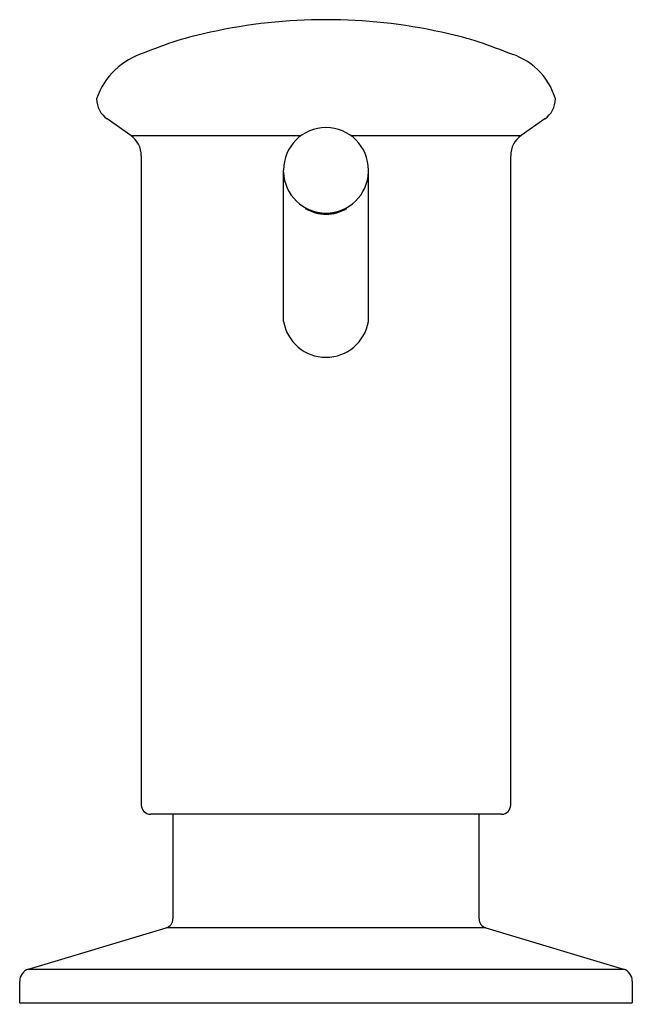
# Model space of a CAD drawing. Extents: x 3844.27 to 3846.26, y 120.82 to 124.02.
import ezdxf

# ---------------------------------------------------------------- set-up
doc = ezdxf.new("R2010")
doc.units = 0
doc.header["$LTSCALE"] = 0.64311
doc.layers.get('0').update_dxf_attribs({"color": 255, "linetype": 'CONTINUOUS'})
doc.layers.get('DEFPOINTS').update_dxf_attribs({"linetype": 'CONTINUOUS'})
doc.styles.get("Standard").update_dxf_attribs({"font": 'txt', "width": 0.8})

msp = doc.modelspace()

# ---------------------------------------------------------------- linework, layer by layer
for p, q in [((3844.63, 123.6444), (3844.5532, 123.6982)), ((3845.975, 123.6982), (3845.8982, 123.6444)), ((3844.63, 123.6444), (3845.184, 123.6444)), ((3845.3444, 123.6444), (3845.8982, 123.6444)), ((3844.6641, 123.5789), (3844.6641, 121.4703)), ((3845.8641, 121.4703), (3845.8641, 123.5789)), ((3845.1261, 123.0408), (3845.1261, 123.532)), ((3845.4021, 123.0407), (3845.4021, 123.5319)), ((3845.8344, 121.4405), (3844.6939, 121.4405)), ((3844.7666, 121.4405), (3844.7666, 121.1009)), ((3845.7616, 121.1009), (3845.7616, 121.4405)), ((3844.2976, 120.9372), (3844.7453, 121.0722)), ((3845.783, 121.0722), (3844.7453, 121.0722)), ((3845.783, 121.0722), (3846.2307, 120.9372)), ((3844.2976, 120.9372), (3846.2307, 120.9372)), ((3844.2691, 120.8286), (3844.2691, 120.8989)), ((3846.2591, 120.8989), (3846.2591, 120.8286)), ((3844.2691, 120.8286), (3846.2591, 120.8286))]:
    msp.add_line(p, q)
for centre, radius, start, end in [((3845.2641, 122.2705), 1.75, 77.6264, 102.3736), ((3845.118, 122.869), 1.1342, 101.6427, 113.0507), ((3845.4102, 122.8688), 1.1345, 66.9506, 78.356), ((3844.7399, 123.6892), 0.233, 106.4398, 161.3553), ((3845.8004, 123.7017), 0.2177, 16.5429, 75.6621), ((3844.5991, 123.7637), 0.08, 180, 235), ((3845.9291, 123.7637), 0.08, 305, 0), ((3845.2645, 123.5319), 0.1384, 90.1574, 179.9591), ((3845.2639, 123.5321), 0.1382, 359.9361, 89.9139), ((3844.5841, 123.5789), 0.08, 0, 55), ((3845.9441, 123.5789), 0.08, 125, 180), ((3845.2641, 123.5308), 0.1381, 182.0212, 358.0123), ((3845.2673, 123.5403), 0.1506, 242.117, 268.8924), ((3845.2648, 123.5233), 0.1344, 239.6713, 269.8337), ((3845.264, 123.5233), 0.1344, 270.1663, 300.3287), ((3845.2615, 123.5403), 0.1506, 271.1076, 297.883), ((3845.2641, 123.0643), 0.14, 189.6898, 350.295), ((3844.6939, 121.4703), 0.0297, 180, 270), ((3845.8344, 121.4703), 0.0297, 270, 0), ((3844.7366, 121.1009), 0.03, 286.7785, 0), ((3845.7916, 121.1009), 0.03, 180, 253.2215), ((3844.3091, 120.8989), 0.04, 106.7785, 180), ((3846.2191, 120.8989), 0.04, 0, 73.2215)]:
    msp.add_arc(centre, radius, start, end)

# ---------------------------------------------------------------- texts
at = {"layer": 'DEFPOINTS'}
for tag, p, s in [('TRADENAME', (3845.2594, 120.8251), 'CONTEMPORARY'), ('MODELNUMBER', (3845.2594, 120.8267), 'K-1895-C'), ('PRODUCT', (3845.2594, 120.8234), 'SOAP DISPENSER')]:
    msp.add_attdef(tag, p, s, height=0.001, dxfattribs=at)

doc.saveas('drawing.dxf')
